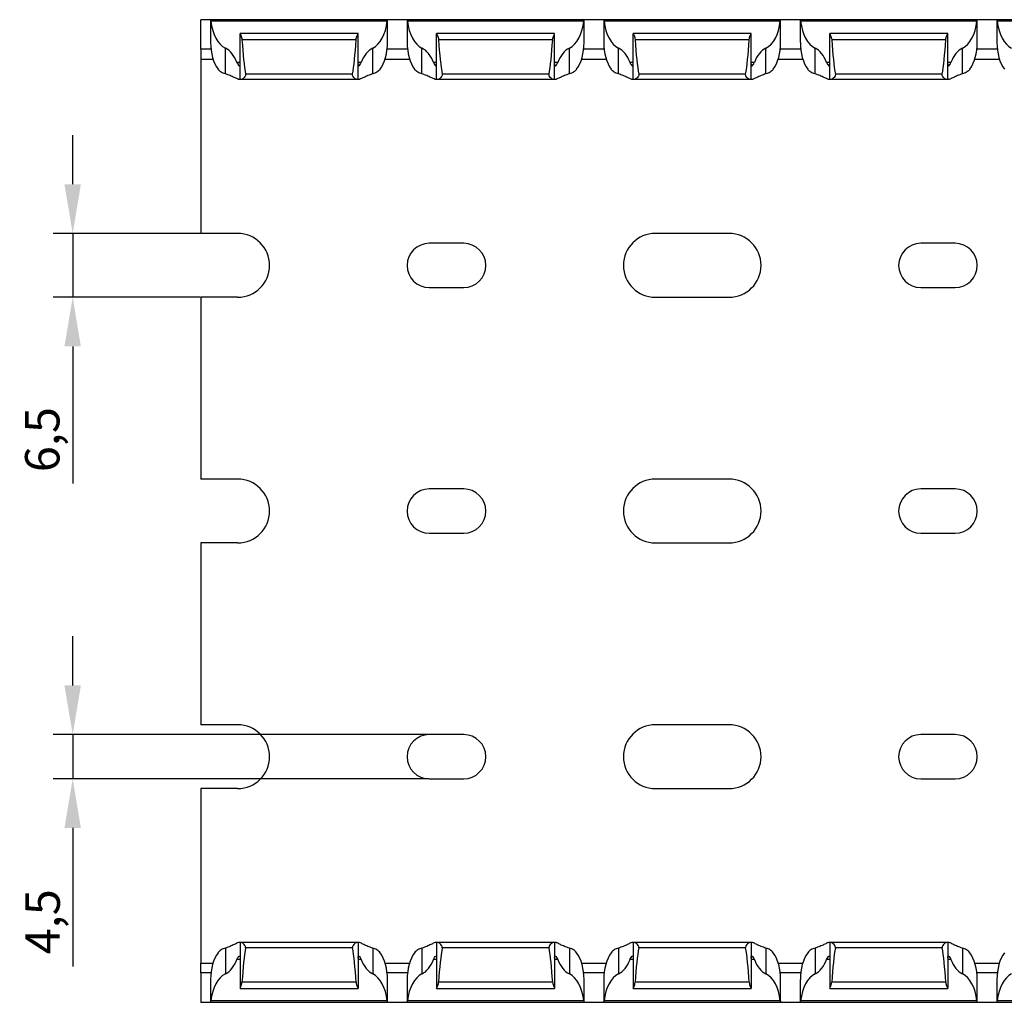
# Model space of a CAD drawing. Units: millimetres. Extents: x 68 to 705, y 70 to 341.
# Drawn here: x 187 to 287, y 70 to 170 of the extents above; entities that cross this region are included whole.
import ezdxf

# ---------------------------------------------------------------- set-up
doc = ezdxf.new("R2010")
doc.units = ezdxf.units.MM
doc.header["$PDSIZE"] = -1
doc.layers.add('Размеры', color=8, linetype='Continuous')
doc.styles.add('SLDTEXTSTYLE0', font='verdana.ttf')
doc.dimstyles.new('SLDDIMSTYLE1', dxfattribs={"dimtxt": 3.5, "dimasz": 5, "dimexe": 2, "dimexo": 0.0625, "dimgap": 0.875, "dimtad": 1, "dimdec": 1, "dimrnd": 1e-09, "dimzin": 9, "dimtxsty": 'SLDTEXTSTYLE0', "dimcen": 0.09, "dimadec": 1, "dimazin": 3, "dimtfac": 1, "dimtdec": 1, "dimtmove": 0, "dimatfit": 0, "dimfxl": 1, "dimfrac": 2, "dimtolj": 1, "dimtzin": 12, "dimarcsym": 0})

# ---------------------------------------------------------------- blocks, each defined once
blk = doc.blocks.new('*D15')
at = {"layer": 'Defpoints', "color": 0, "transparency": 16777216}
for p in [(205.34, 148.45), (192.31, 141.95), (205.34, 141.95)]:
    blk.add_point(p, dxfattribs=at)
at = {"layer": 'Размеры', "color": 0, "lineweight": -2, "transparency": 16777216}
for p, q in [((192.31, 153.45), (192.31, 158.45)), ((205.27, 148.45), (190.31, 148.45)), ((192.31, 148.45), (192.31, 141.95)), ((205.27, 141.95), (190.31, 141.95)), ((192.31, 136.95), (192.31, 122.99))]:
    blk.add_line(p, q, dxfattribs=at)
at = {"layer": 'Размеры', "color": 0, "transparency": 16777216}
for points in [[(191.47, 153.45), (193.14, 153.45), (192.31, 148.45)], [(191.47, 136.95), (193.14, 136.95), (192.31, 141.95)]]:
    blk.add_solid(points, dxfattribs=at)
at = {"layer": 'Размеры', "color": 0, "transparency": 16777216, "insert": (189.21, 127.47), "char_height": 3.5, "attachment_point": 5, "rotation": 90, "style": 'SLDTEXTSTYLE0'}
blk.add_mtext('\\A1;6,5', dxfattribs=at)
blk = doc.blocks.new('*D16')
at = {"layer": 'Defpoints', "color": 0, "transparency": 16777216}
for p in [(228.59, 97.45), (192.31, 92.95), (228.59, 92.95)]:
    blk.add_point(p, dxfattribs=at)
at = {"layer": 'Размеры', "color": 0, "lineweight": -2, "transparency": 16777216}
for p, q in [((192.31, 102.45), (192.31, 107.45)), ((228.52, 97.45), (190.31, 97.45)), ((192.31, 97.45), (192.31, 92.95)), ((228.52, 92.95), (190.31, 92.95)), ((192.31, 87.95), (192.31, 73.85))]:
    blk.add_line(p, q, dxfattribs=at)
at = {"layer": 'Размеры', "color": 0, "transparency": 16777216}
for points in [[(191.47, 102.45), (193.14, 102.45), (192.31, 97.45)], [(191.47, 87.95), (193.14, 87.95), (192.31, 92.95)]]:
    blk.add_solid(points, dxfattribs=at)
at = {"layer": 'Размеры', "color": 0, "transparency": 16777216, "insert": (189.25, 78.4), "char_height": 3.5, "attachment_point": 5, "rotation": 90, "style": 'SLDTEXTSTYLE0'}
blk.add_mtext('\\A1;4,5', dxfattribs=at)

msp = doc.modelspace()

# ---------------------------------------------------------------- linework, layer by layer
at = {"color": 7, "linetype": 'Continuous', "lineweight": 30}
for p, q in [((205.34, 167.2), (205.34, 170.2)), ((206.34, 170.2), (205.34, 170.2)), ((206.34, 170.2), (206.34, 167.87)), ((206.34, 170.2), (206.34, 170.2)), ((224.33, 170.2), (206.34, 170.2)), ((224.31, 170.05), (206.37, 170.05)), ((224.34, 170.2), (224.33, 170.2)), ((224.34, 167.87), (224.34, 170.2)), ((226.34, 170.2), (224.34, 170.2)), ((226.34, 170.2), (226.34, 167.87)), ((226.34, 170.2), (226.34, 170.2)), ((244.33, 170.2), (226.34, 170.2)), ((244.31, 170.05), (226.37, 170.05)), ((244.34, 170.2), (244.33, 170.2)), ((244.34, 167.87), (244.34, 170.2)), ((246.34, 170.2), (244.34, 170.2)), ((246.34, 170.2), (246.34, 167.87)), ((246.34, 170.2), (246.34, 170.2)), ((264.33, 170.2), (246.34, 170.2)), ((264.31, 170.05), (246.37, 170.05)), ((264.34, 170.2), (264.33, 170.2)), ((264.34, 167.87), (264.34, 170.2)), ((266.34, 170.2), (264.34, 170.2)), ((266.34, 170.2), (266.34, 167.87)), ((266.34, 170.2), (266.34, 170.2)), ((284.33, 170.2), (266.34, 170.2)), ((284.31, 170.05), (266.37, 170.05)), ((284.34, 170.2), (284.33, 170.2)), ((284.34, 167.87), (284.34, 170.2)), ((286.34, 170.2), (284.34, 170.2)), ((286.34, 170.2), (286.34, 167.87)), ((286.34, 170.2), (286.34, 170.2)), ((304.33, 170.2), (286.34, 170.2)), ((304.31, 170.05), (286.37, 170.05)), ((221.34, 168.8), (209.34, 168.8)), ((209.34, 164.1), (209.34, 168.8)), ((209.34, 168.8), (209.34, 168.8)), ((221.34, 164.1), (221.34, 168.8)), ((221.34, 168.8), (221.34, 168.8)), ((241.34, 168.8), (229.34, 168.8)), ((229.34, 164.1), (229.34, 168.8)), ((229.34, 168.8), (229.34, 168.8)), ((241.34, 164.1), (241.34, 168.8)), ((241.34, 168.8), (241.34, 168.8)), ((261.34, 168.8), (249.34, 168.8)), ((249.34, 164.1), (249.34, 168.8)), ((249.34, 168.8), (249.34, 168.8)), ((261.34, 164.1), (261.34, 168.8)), ((261.34, 168.8), (261.34, 168.8)), ((281.34, 168.8), (269.34, 168.8)), ((269.34, 164.1), (269.34, 168.8)), ((269.34, 168.8), (269.34, 168.8)), ((281.34, 164.1), (281.34, 168.8)), ((281.34, 168.8), (281.34, 168.8)), ((207.84, 164.68), (207.84, 167.31)), ((221.14, 168.16), (209.53, 168.16)), ((222.84, 164.68), (222.84, 167.31)), ((227.84, 164.68), (227.84, 167.31)), ((241.14, 168.16), (229.53, 168.16)), ((242.84, 164.68), (242.84, 167.31)), ((247.84, 164.68), (247.84, 167.31)), ((261.14, 168.16), (249.53, 168.16)), ((262.84, 164.68), (262.84, 167.31)), ((267.84, 164.68), (267.84, 167.31)), ((281.14, 168.16), (269.53, 168.16)), ((282.84, 164.68), (282.84, 167.31)), ((205.34, 167.2), (205.34, 166.2)), ((205.34, 166.2), (206.58, 166.2)), ((205.34, 166.2), (205.34, 148.45)), ((224.09, 166.2), (226.58, 166.2)), ((244.09, 166.2), (246.58, 166.2)), ((264.09, 166.2), (266.58, 166.2)), ((284.09, 166.2), (286.58, 166.2)), ((220.77, 164.65), (209.9, 164.65)), ((240.77, 164.65), (229.9, 164.65)), ((260.77, 164.65), (249.9, 164.65)), ((280.77, 164.65), (269.9, 164.65)), ((209.34, 164.1), (209.28, 164.1)), ((209.42, 164.1), (209.34, 164.1)), ((221.25, 164.1), (209.42, 164.1)), ((221.34, 164.1), (221.25, 164.1)), ((221.4, 164.1), (221.34, 164.1)), ((229.34, 164.1), (229.28, 164.1)), ((229.42, 164.1), (229.34, 164.1)), ((241.25, 164.1), (229.42, 164.1)), ((241.34, 164.1), (241.25, 164.1)), ((241.4, 164.1), (241.34, 164.1)), ((249.34, 164.1), (249.28, 164.1)), ((249.42, 164.1), (249.34, 164.1)), ((261.25, 164.1), (249.42, 164.1)), ((261.34, 164.1), (261.25, 164.1)), ((261.4, 164.1), (261.34, 164.1)), ((269.34, 164.1), (269.28, 164.1)), ((269.42, 164.1), (269.34, 164.1)), ((281.25, 164.1), (269.42, 164.1)), ((281.34, 164.1), (281.25, 164.1)), ((281.4, 164.1), (281.34, 164.1)), ((209.09, 148.45), (205.34, 148.45)), ((259.09, 148.45), (251.59, 148.45)), ((232.09, 147.45), (228.59, 147.45)), ((282.09, 147.45), (278.59, 147.45)), ((228.59, 142.95), (232.09, 142.95)), ((278.59, 142.95), (282.09, 142.95)), ((205.34, 141.95), (205.34, 123.45)), ((209.09, 141.95), (205.34, 141.95)), ((251.59, 141.95), (259.09, 141.95)), ((209.09, 123.45), (205.34, 123.45)), ((259.09, 123.45), (251.59, 123.45)), ((232.09, 122.45), (228.59, 122.45)), ((282.09, 122.45), (278.59, 122.45)), ((228.59, 117.95), (232.09, 117.95)), ((278.59, 117.95), (282.09, 117.95)), ((205.34, 116.95), (205.34, 98.45)), ((209.09, 116.95), (205.34, 116.95)), ((251.59, 116.95), (259.09, 116.95)), ((209.09, 98.45), (205.34, 98.45)), ((259.09, 98.45), (251.59, 98.45)), ((232.09, 97.45), (228.59, 97.45)), ((282.09, 97.45), (278.59, 97.45)), ((228.59, 92.95), (232.09, 92.95)), ((278.59, 92.95), (282.09, 92.95)), ((209.09, 91.95), (205.34, 91.95)), ((205.34, 91.95), (205.34, 74.2)), ((251.59, 91.95), (259.09, 91.95)), ((209.34, 76.3), (209.28, 76.3)), ((209.34, 76.3), (209.34, 71.61)), ((209.42, 76.3), (209.34, 76.3)), ((221.25, 76.3), (209.42, 76.3)), ((221.34, 76.3), (221.25, 76.3)), ((221.34, 76.3), (221.34, 71.61)), ((221.4, 76.3), (221.34, 76.3)), ((229.34, 76.3), (229.28, 76.3)), ((229.34, 76.3), (229.34, 71.61)), ((229.42, 76.3), (229.34, 76.3)), ((241.25, 76.3), (229.42, 76.3)), ((241.34, 76.3), (241.25, 76.3)), ((241.34, 76.3), (241.34, 71.61)), ((241.4, 76.3), (241.34, 76.3)), ((249.34, 76.3), (249.28, 76.3)), ((249.34, 76.3), (249.34, 71.61)), ((249.42, 76.3), (249.34, 76.3)), ((261.25, 76.3), (249.42, 76.3)), ((261.34, 76.3), (261.25, 76.3)), ((261.34, 76.3), (261.34, 71.61)), ((261.4, 76.3), (261.34, 76.3)), ((269.34, 76.3), (269.28, 76.3)), ((269.34, 76.3), (269.34, 71.61)), ((269.42, 76.3), (269.34, 76.3)), ((281.25, 76.3), (269.42, 76.3)), ((281.34, 76.3), (281.25, 76.3)), ((281.34, 76.3), (281.34, 71.61)), ((281.4, 76.3), (281.34, 76.3)), ((207.84, 75.72), (207.84, 73.09)), ((220.77, 75.76), (209.9, 75.76)), ((222.84, 75.72), (222.84, 73.09)), ((227.84, 75.72), (227.84, 73.09)), ((240.77, 75.76), (229.9, 75.76)), ((242.84, 75.72), (242.84, 73.09)), ((247.84, 75.72), (247.84, 73.09)), ((260.77, 75.76), (249.9, 75.76)), ((262.84, 75.72), (262.84, 73.09)), ((267.84, 75.72), (267.84, 73.09)), ((280.77, 75.76), (269.9, 75.76)), ((282.84, 75.72), (282.84, 73.09)), ((205.34, 74.2), (206.58, 74.2)), ((205.34, 73.2), (205.34, 74.2)), ((224.09, 74.2), (226.58, 74.2)), ((244.09, 74.2), (246.58, 74.2)), ((264.09, 74.2), (266.58, 74.2)), ((284.09, 74.2), (286.58, 74.2)), ((205.34, 73.2), (205.34, 70.2)), ((206.34, 72.54), (206.34, 70.2)), ((221.14, 72.24), (209.53, 72.24)), ((224.34, 70.2), (224.34, 72.54)), ((226.34, 72.54), (226.34, 70.2)), ((241.14, 72.24), (229.53, 72.24)), ((244.34, 70.2), (244.34, 72.54)), ((246.34, 72.54), (246.34, 70.2)), ((261.14, 72.24), (249.53, 72.24)), ((264.34, 70.2), (264.34, 72.54)), ((266.34, 72.54), (266.34, 70.2)), ((281.14, 72.24), (269.53, 72.24)), ((284.34, 70.2), (284.34, 72.54)), ((286.34, 72.54), (286.34, 70.2)), ((209.34, 71.6), (209.34, 71.61)), ((209.34, 71.6), (221.34, 71.6)), ((221.34, 71.61), (221.34, 71.6)), ((229.34, 71.6), (229.34, 71.61)), ((229.34, 71.6), (241.34, 71.6)), ((241.34, 71.61), (241.34, 71.6)), ((249.34, 71.6), (249.34, 71.61)), ((249.34, 71.6), (261.34, 71.6)), ((261.34, 71.61), (261.34, 71.6)), ((269.34, 71.6), (269.34, 71.61)), ((269.34, 71.6), (281.34, 71.6)), ((281.34, 71.61), (281.34, 71.6)), ((206.34, 70.2), (205.34, 70.2)), ((206.34, 70.2), (206.34, 70.2)), ((224.33, 70.2), (206.34, 70.2)), ((224.31, 70.35), (206.37, 70.35)), ((224.34, 70.2), (224.33, 70.2)), ((226.34, 70.2), (224.34, 70.2)), ((226.34, 70.2), (226.34, 70.2)), ((244.33, 70.2), (226.34, 70.2)), ((244.31, 70.35), (226.37, 70.35)), ((244.34, 70.2), (244.33, 70.2)), ((246.34, 70.2), (244.34, 70.2)), ((246.34, 70.2), (246.34, 70.2)), ((264.33, 70.2), (246.34, 70.2)), ((264.31, 70.35), (246.37, 70.35)), ((264.34, 70.2), (264.33, 70.2)), ((266.34, 70.2), (264.34, 70.2)), ((266.34, 70.2), (266.34, 70.2)), ((284.33, 70.2), (266.34, 70.2)), ((284.31, 70.35), (266.37, 70.35)), ((284.34, 70.2), (284.33, 70.2)), ((286.34, 70.2), (284.34, 70.2)), ((286.34, 70.2), (286.34, 70.2)), ((304.33, 70.2), (286.34, 70.2)), ((304.31, 70.35), (286.37, 70.35))]:
    msp.add_line(p, q, dxfattribs=at)
at = {"color": 8, "linetype": 'Continuous', "lineweight": 30}
for p, q in [((206.37, 167.2), (205.34, 167.2)), ((226.37, 167.2), (224.3, 167.2)), ((246.37, 167.2), (244.3, 167.2)), ((266.37, 167.2), (264.3, 167.2)), ((286.37, 167.2), (284.3, 167.2)), ((209.34, 165.85), (209.01, 165.85)), ((221.66, 165.85), (221.34, 165.85)), ((229.34, 165.85), (229.01, 165.85)), ((241.66, 165.85), (241.34, 165.85)), ((249.34, 165.85), (249.01, 165.85)), ((261.66, 165.85), (261.34, 165.85)), ((269.34, 165.85), (269.01, 165.85)), ((281.66, 165.85), (281.34, 165.85)), ((209.34, 74.55), (209.01, 74.55)), ((221.66, 74.55), (221.34, 74.55)), ((229.34, 74.55), (229.01, 74.55)), ((241.66, 74.55), (241.34, 74.55)), ((249.34, 74.55), (249.01, 74.55)), ((261.66, 74.55), (261.34, 74.55)), ((269.34, 74.55), (269.01, 74.55)), ((281.66, 74.55), (281.34, 74.55)), ((206.37, 73.2), (205.34, 73.2)), ((226.37, 73.2), (224.3, 73.2)), ((246.37, 73.2), (244.3, 73.2)), ((266.37, 73.2), (264.3, 73.2)), ((286.37, 73.2), (284.3, 73.2))]:
    msp.add_line(p, q, dxfattribs=at)
at = {"color": 7, "linetype": 'Continuous', "lineweight": 30}
for centre, radius, start, end in [((209.09, 145.2), 3.25, 270, 90), ((251.59, 145.2), 3.25, 90, 270), ((259.09, 145.2), 3.25, 270, 90), ((228.59, 145.2), 2.25, 90, 270), ((232.09, 145.2), 2.25, 270, 90), ((278.59, 145.2), 2.25, 90, 270), ((282.09, 145.2), 2.25, 270, 90), ((209.09, 120.2), 3.25, 270, 90), ((251.59, 120.2), 3.25, 90, 270), ((259.09, 120.2), 3.25, 270, 90), ((228.59, 120.2), 2.25, 90, 270), ((232.09, 120.2), 2.25, 270, 90), ((278.59, 120.2), 2.25, 90, 270), ((282.09, 120.2), 2.25, 270, 90), ((209.09, 95.2), 3.25, 270, 90), ((251.59, 95.2), 3.25, 90, 270), ((259.09, 95.2), 3.25, 270, 90), ((228.59, 95.2), 2.25, 90, 270), ((232.09, 95.2), 2.25, 270, 90), ((278.59, 95.2), 2.25, 90, 270), ((282.09, 95.2), 2.25, 270, 90)]:
    msp.add_arc(centre, radius, start, end, dxfattribs=at)
for centre, major_axis, ratio, start_param, end_param in [((208.34, 170.67), (0, 3.46), 0.57735, 1.749216, 2.888912), ((222.34, 170.67), (0, 3.46), 0.57735, 3.394273, 4.53397), ((228.34, 170.67), (0, 3.46), 0.57735, 1.749216, 2.888912), ((242.34, 170.67), (0, 3.46), 0.57735, 3.394273, 4.53397), ((248.34, 170.67), (0, 3.46), 0.57735, 1.749216, 2.888912), ((262.34, 170.67), (0, 3.46), 0.57735, 3.394273, 4.53397), ((268.34, 170.67), (0, 3.46), 0.57735, 1.749216, 2.888912), ((282.34, 170.67), (0, 3.46), 0.57735, 3.394273, 4.53397), ((288.34, 170.67), (0, 3.46), 0.57735, 1.749216, 2.888912), ((208.34, 167.87), (0, 3.46), 0.57735, 1.570796, 2.471384), ((207.34, 163.96), (0, 3.46), 0.57735, 5.290666, 6.030505), ((210.34, 174.93), (0, 11.43), 0.087489, 2.204663, 2.690566), ((220.34, 174.93), (0, 11.43), 0.087489, 3.592619, 4.078522), ((223.34, 163.96), (0, 3.46), 0.57735, 0.25268, 0.992519), ((222.34, 167.87), (0, 3.46), 0.57735, 3.811802, 4.712389), ((228.34, 167.87), (0, 3.46), 0.57735, 1.570796, 2.471384), ((227.34, 163.96), (0, 3.46), 0.57735, 5.290666, 6.030505), ((230.34, 174.93), (0, 11.43), 0.087489, 2.204663, 2.690566), ((240.34, 174.93), (0, 11.43), 0.087489, 3.592619, 4.078522), ((243.34, 163.96), (0, 3.46), 0.57735, 0.25268, 0.992519), ((242.34, 167.87), (0, 3.46), 0.57735, 3.811802, 4.712389), ((248.34, 167.87), (0, 3.46), 0.57735, 1.570796, 2.471384), ((247.34, 163.96), (0, 3.46), 0.57735, 5.290666, 6.030505), ((250.34, 174.93), (0, 11.43), 0.087489, 2.204663, 2.690566), ((260.34, 174.93), (0, 11.43), 0.087489, 3.592619, 4.078522), ((263.34, 163.96), (0, 3.46), 0.57735, 0.25268, 0.992519), ((262.34, 167.87), (0, 3.46), 0.57735, 3.811802, 4.712389), ((268.34, 167.87), (0, 3.46), 0.57735, 1.570796, 2.471384), ((267.34, 163.96), (0, 3.46), 0.57735, 5.290666, 6.030505), ((270.34, 174.93), (0, 11.43), 0.087489, 2.204663, 2.690566), ((280.34, 174.93), (0, 11.43), 0.087489, 3.592619, 4.078522), ((283.34, 163.96), (0, 3.46), 0.57735, 0.25268, 0.992519), ((282.34, 167.87), (0, 3.46), 0.57735, 3.811802, 4.712389), ((288.34, 167.87), (0, 3.46), 0.57735, 1.570796, 2.471384), ((208.34, 72.54), (0, 3.46), 0.57735, 0.670209, 1.570796), ((210.34, 65.47), (0, 11.43), 0.087489, 0.451027, 0.93693), ((220.34, 65.47), (0, 11.43), 0.087489, 5.346256, 5.832158), ((222.34, 72.54), (0, 3.46), 0.57735, 4.712389, 5.612976), ((228.34, 72.54), (0, 3.46), 0.57735, 0.670209, 1.570796), ((230.34, 65.47), (0, 11.43), 0.087489, 0.451027, 0.93693), ((240.34, 65.47), (0, 11.43), 0.087489, 5.346256, 5.832158), ((242.34, 72.54), (0, 3.46), 0.57735, 4.712389, 5.612976), ((248.34, 72.54), (0, 3.46), 0.57735, 0.670209, 1.570796), ((250.34, 65.47), (0, 11.43), 0.087489, 0.451027, 0.93693), ((260.34, 65.47), (0, 11.43), 0.087489, 5.346256, 5.832158), ((262.34, 72.54), (0, 3.46), 0.57735, 4.712389, 5.612976), ((268.34, 72.54), (0, 3.46), 0.57735, 0.670209, 1.570796), ((270.34, 65.47), (0, 11.43), 0.087489, 0.451027, 0.93693), ((280.34, 65.47), (0, 11.43), 0.087489, 5.346256, 5.832158), ((282.34, 72.54), (0, 3.46), 0.57735, 4.712389, 5.612976), ((288.34, 72.54), (0, 3.46), 0.57735, 0.670209, 1.570796), ((207.34, 76.45), (0, 3.46), 0.57735, 3.394273, 4.134112), ((223.34, 76.45), (0, 3.46), 0.57735, 2.149073, 2.888912), ((227.34, 76.45), (0, 3.46), 0.57735, 3.394273, 4.134112), ((243.34, 76.45), (0, 3.46), 0.57735, 2.149073, 2.888912), ((247.34, 76.45), (0, 3.46), 0.57735, 3.394273, 4.134112), ((263.34, 76.45), (0, 3.46), 0.57735, 2.149073, 2.888912), ((267.34, 76.45), (0, 3.46), 0.57735, 3.394273, 4.134112), ((283.34, 76.45), (0, 3.46), 0.57735, 2.149073, 2.888912), ((208.34, 69.74), (0, 3.46), 0.57735, 0.25268, 1.392377), ((222.34, 69.74), (0, 3.46), 0.57735, 4.890808, 6.030505), ((228.34, 69.74), (0, 3.46), 0.57735, 0.25268, 1.392377), ((242.34, 69.74), (0, 3.46), 0.57735, 4.890808, 6.030505), ((248.34, 69.74), (0, 3.46), 0.57735, 0.25268, 1.392377), ((262.34, 69.74), (0, 3.46), 0.57735, 4.890808, 6.030505), ((268.34, 69.74), (0, 3.46), 0.57735, 0.25268, 1.392377), ((282.34, 69.74), (0, 3.46), 0.57735, 4.890808, 6.030505), ((288.34, 69.74), (0, 3.46), 0.57735, 0.25268, 1.392377)]:
    msp.add_ellipse(centre, major_axis=major_axis, ratio=ratio, start_param=start_param, end_param=end_param, dxfattribs=at)
for points in [[(206.34, 170.2), (206.34, 170.2), (206.36, 170.15), (206.37, 170.05)], [(224.31, 170.05), (224.31, 170.15), (224.33, 170.2), (224.33, 170.2)], [(226.34, 170.2), (226.34, 170.2), (226.36, 170.15), (226.37, 170.05)], [(206.34, 70.2), (206.34, 70.2), (206.36, 70.26), (206.37, 70.35)], [(224.31, 70.35), (224.31, 70.26), (224.33, 70.2), (224.33, 70.2)], [(226.34, 70.2), (226.34, 70.2), (226.36, 70.26), (226.37, 70.35)]]:
    msp.add_open_spline(points, degree=3, dxfattribs=at)
for points, knots in [([(244.31, 170.05), (244.31, 170.1), (244.32, 170.14), (244.33, 170.19), (244.33, 170.2), (244.33, 170.2)], [0, 0, 0, 0, 0.5, 0.5, 1, 1, 1, 1]), ([(246.34, 170.2), (246.34, 170.2), (246.35, 170.19), (246.36, 170.14), (246.36, 170.1), (246.37, 170.05)], [0, 0, 0, 0, 0.5, 0.5, 1, 1, 1, 1]), ([(264.31, 170.05), (264.31, 170.1), (264.32, 170.14), (264.33, 170.19), (264.33, 170.2), (264.33, 170.2)], [0, 0, 0, 0, 0.5, 0.5, 1, 1, 1, 1]), ([(266.34, 170.2), (266.34, 170.2), (266.35, 170.19), (266.36, 170.14), (266.36, 170.1), (266.37, 170.05)], [0, 0, 0, 0, 0.5, 0.5, 1, 1, 1, 1]), ([(284.31, 170.05), (284.31, 170.1), (284.32, 170.14), (284.33, 170.19), (284.33, 170.2), (284.33, 170.2)], [0, 0, 0, 0, 0.5, 0.5, 1, 1, 1, 1]), ([(286.34, 170.2), (286.34, 170.2), (286.35, 170.19), (286.36, 170.14), (286.36, 170.1), (286.37, 170.05)], [0, 0, 0, 0, 0.5, 0.5, 1, 1, 1, 1]), ([(209.34, 168.8), (209.34, 168.77), (209.38, 168.69), (209.47, 168.47), (209.52, 168.33), (209.53, 168.16)], [0, 0, 0, 0, 0.5, 0.5, 1, 1, 1, 1]), ([(221.14, 168.16), (221.15, 168.32), (221.2, 168.47), (221.27, 168.64), (221.3, 168.68), (221.33, 168.76), (221.34, 168.78), (221.34, 168.8)], [0, 0, 0, 0, 0.5, 0.5, 0.75, 0.75, 1, 1, 1, 1]), ([(229.34, 168.8), (229.34, 168.77), (229.38, 168.69), (229.47, 168.47), (229.52, 168.32), (229.53, 168.16)], [0, 0, 0, 0, 0.5, 0.5, 1, 1, 1, 1]), ([(241.14, 168.16), (241.15, 168.32), (241.2, 168.47), (241.27, 168.64), (241.3, 168.69), (241.33, 168.76), (241.34, 168.78), (241.34, 168.8)], [0, 0, 0, 0, 0.5, 0.5, 0.75, 0.75, 1, 1, 1, 1]), ([(249.34, 168.8), (249.34, 168.78), (249.35, 168.76), (249.38, 168.68), (249.4, 168.64), (249.47, 168.47), (249.52, 168.32), (249.53, 168.16)], [0, 0, 0, 0, 0.25, 0.25, 0.5, 0.5, 1, 1, 1, 1]), ([(261.14, 168.16), (261.15, 168.32), (261.2, 168.47), (261.27, 168.64), (261.3, 168.69), (261.33, 168.76), (261.34, 168.78), (261.34, 168.8)], [0, 0, 0, 0, 0.5, 0.5, 0.75, 0.75, 1, 1, 1, 1]), ([(269.34, 168.8), (269.34, 168.78), (269.35, 168.76), (269.38, 168.68), (269.4, 168.64), (269.47, 168.47), (269.52, 168.32), (269.53, 168.16)], [0, 0, 0, 0, 0.25, 0.25, 0.5, 0.5, 1, 1, 1, 1]), ([(281.14, 168.16), (281.15, 168.32), (281.2, 168.47), (281.27, 168.64), (281.3, 168.69), (281.33, 168.76), (281.34, 168.78), (281.34, 168.8)], [0, 0, 0, 0, 0.5, 0.5, 0.75, 0.75, 1, 1, 1, 1]), ([(209.01, 165.85), (209.05, 165.76), (209.09, 165.69), (209.17, 165.57), (209.21, 165.53), (209.28, 165.5), (209.3, 165.5), (209.33, 165.57), (209.34, 165.62), (209.34, 165.7)], [0, 0, 0, 0, 0.25, 0.25, 0.5, 0.5, 0.75, 0.75, 1, 1, 1, 1]), ([(221.34, 165.7), (221.34, 165.62), (221.34, 165.57), (221.37, 165.5), (221.4, 165.5), (221.46, 165.53), (221.5, 165.57), (221.59, 165.69), (221.63, 165.76), (221.66, 165.85)], [0, 0, 0, 0, 0.25, 0.25, 0.5, 0.5, 0.75, 0.75, 1, 1, 1, 1]), ([(229.01, 165.85), (229.05, 165.76), (229.09, 165.69), (229.17, 165.57), (229.21, 165.53), (229.28, 165.5), (229.3, 165.5), (229.33, 165.57), (229.34, 165.62), (229.34, 165.7)], [0, 0, 0, 0, 0.25, 0.25, 0.5, 0.5, 0.75, 0.75, 1, 1, 1, 1]), ([(241.34, 165.7), (241.34, 165.62), (241.34, 165.57), (241.37, 165.5), (241.4, 165.5), (241.5, 165.55), (241.59, 165.67), (241.66, 165.85)], [0, 0, 0, 0, 0.25, 0.25, 0.5, 0.5, 1, 1, 1, 1]), ([(249.01, 165.85), (249.08, 165.67), (249.18, 165.55), (249.28, 165.5), (249.3, 165.5), (249.33, 165.57), (249.34, 165.62), (249.34, 165.7)], [0, 0, 0, 0, 0.5, 0.5, 0.75, 0.75, 1, 1, 1, 1]), ([(261.34, 165.7), (261.34, 165.62), (261.34, 165.57), (261.37, 165.5), (261.4, 165.5), (261.5, 165.55), (261.59, 165.67), (261.66, 165.85)], [0, 0, 0, 0, 0.25, 0.25, 0.5, 0.5, 1, 1, 1, 1]), ([(269.01, 165.85), (269.08, 165.67), (269.18, 165.55), (269.28, 165.5), (269.3, 165.5), (269.33, 165.57), (269.34, 165.62), (269.34, 165.7)], [0, 0, 0, 0, 0.5, 0.5, 0.75, 0.75, 1, 1, 1, 1]), ([(281.34, 165.7), (281.34, 165.62), (281.34, 165.57), (281.37, 165.5), (281.4, 165.5), (281.5, 165.55), (281.59, 165.67), (281.66, 165.85)], [0, 0, 0, 0, 0.25, 0.25, 0.5, 0.5, 1, 1, 1, 1]), ([(207.84, 164.68), (207.68, 164.72), (207.54, 164.78), (207.29, 164.94), (207.18, 165.03), (207.09, 165.15)], [0, 0, 0, 0, 0.5, 0.5, 1, 1, 1, 1]), ([(209.28, 164.1), (209.23, 164.1), (209.16, 164.13), (208.98, 164.21), (208.87, 164.26), (208.62, 164.38), (208.48, 164.45), (208.18, 164.58), (208.01, 164.64), (207.84, 164.68)], [0, 0, 0, 0, 0.25, 0.25, 0.5, 0.5, 0.75, 0.75, 1, 1, 1, 1]), ([(209.9, 164.65), (209.91, 164.61), (209.91, 164.56), (209.88, 164.49), (209.86, 164.45), (209.8, 164.36), (209.74, 164.3), (209.64, 164.21), (209.59, 164.18), (209.5, 164.12), (209.45, 164.1), (209.42, 164.1)], [0, 0, 0, 0, 0.125, 0.125, 0.25, 0.25, 0.5, 0.5, 0.75, 0.75, 1, 1, 1, 1]), ([(221.25, 164.1), (221.22, 164.1), (221.18, 164.12), (221.09, 164.18), (221.03, 164.21), (220.93, 164.3), (220.88, 164.36), (220.81, 164.45), (220.79, 164.49), (220.77, 164.56), (220.77, 164.61), (220.77, 164.65)], [0, 0, 0, 0, 0.25, 0.25, 0.5, 0.5, 0.75, 0.75, 0.875, 0.875, 1, 1, 1, 1]), ([(222.84, 164.68), (222.66, 164.64), (222.5, 164.58), (222.2, 164.45), (222.05, 164.38), (221.81, 164.26), (221.7, 164.21), (221.51, 164.13), (221.44, 164.1), (221.4, 164.1)], [0, 0, 0, 0, 0.25, 0.25, 0.5, 0.5, 0.75, 0.75, 1, 1, 1, 1]), ([(223.58, 165.15), (223.49, 165.03), (223.39, 164.94), (223.13, 164.78), (222.99, 164.72), (222.84, 164.68)], [0, 0, 0, 0, 0.5, 0.5, 1, 1, 1, 1]), ([(227.84, 164.68), (227.68, 164.72), (227.54, 164.78), (227.29, 164.94), (227.18, 165.03), (227.09, 165.15)], [0, 0, 0, 0, 0.5, 0.5, 1, 1, 1, 1]), ([(229.28, 164.1), (229.23, 164.1), (229.16, 164.13), (228.98, 164.21), (228.87, 164.26), (228.62, 164.38), (228.48, 164.45), (228.18, 164.58), (228.01, 164.64), (227.84, 164.68)], [0, 0, 0, 0, 0.25, 0.25, 0.5, 0.5, 0.75, 0.75, 1, 1, 1, 1]), ([(229.9, 164.65), (229.91, 164.61), (229.91, 164.56), (229.88, 164.49), (229.86, 164.45), (229.8, 164.36), (229.74, 164.3), (229.64, 164.21), (229.59, 164.18), (229.5, 164.12), (229.45, 164.1), (229.42, 164.1)], [0, 0, 0, 0, 0.125, 0.125, 0.25, 0.25, 0.5, 0.5, 0.75, 0.75, 1, 1, 1, 1]), ([(241.25, 164.1), (241.22, 164.1), (241.18, 164.12), (241.09, 164.18), (241.03, 164.21), (240.93, 164.3), (240.88, 164.36), (240.81, 164.45), (240.79, 164.49), (240.77, 164.57), (240.77, 164.61), (240.77, 164.65)], [0, 0, 0, 0, 0.25, 0.25, 0.5, 0.5, 0.75, 0.75, 0.875, 0.875, 1, 1, 1, 1]), ([(242.84, 164.68), (242.66, 164.64), (242.5, 164.58), (242.19, 164.45), (242.05, 164.38), (241.81, 164.26), (241.7, 164.21), (241.56, 164.15), (241.52, 164.13), (241.45, 164.11), (241.42, 164.1), (241.4, 164.1)], [0, 0, 0, 0, 0.25, 0.25, 0.5, 0.5, 0.75, 0.75, 0.875, 0.875, 1, 1, 1, 1]), ([(243.58, 165.15), (243.49, 165.04), (243.39, 164.94), (243.13, 164.78), (242.99, 164.72), (242.84, 164.68)], [0, 0, 0, 0, 0.5, 0.5, 1, 1, 1, 1]), ([(247.84, 164.68), (247.69, 164.72), (247.54, 164.78), (247.29, 164.93), (247.18, 165.04), (247.09, 165.15)], [0, 0, 0, 0, 0.5, 0.5, 1, 1, 1, 1]), ([(249.28, 164.1), (249.25, 164.1), (249.23, 164.11), (249.16, 164.13), (249.12, 164.15), (248.98, 164.21), (248.87, 164.26), (248.62, 164.38), (248.48, 164.45), (248.18, 164.58), (248.01, 164.64), (247.84, 164.68)], [0, 0, 0, 0, 0.125, 0.125, 0.25, 0.25, 0.5, 0.5, 0.75, 0.75, 1, 1, 1, 1]), ([(249.9, 164.65), (249.91, 164.61), (249.91, 164.57), (249.88, 164.49), (249.86, 164.45), (249.8, 164.36), (249.74, 164.3), (249.64, 164.21), (249.59, 164.18), (249.5, 164.12), (249.45, 164.1), (249.42, 164.1)], [0, 0, 0, 0, 0.125, 0.125, 0.25, 0.25, 0.5, 0.5, 0.75, 0.75, 1, 1, 1, 1]), ([(261.25, 164.1), (261.22, 164.1), (261.18, 164.12), (261.09, 164.18), (261.03, 164.21), (260.93, 164.3), (260.88, 164.36), (260.81, 164.45), (260.79, 164.49), (260.77, 164.57), (260.77, 164.61), (260.77, 164.65)], [0, 0, 0, 0, 0.25, 0.25, 0.5, 0.5, 0.75, 0.75, 0.875, 0.875, 1, 1, 1, 1]), ([(262.84, 164.68), (262.66, 164.64), (262.5, 164.58), (262.19, 164.45), (262.05, 164.38), (261.81, 164.26), (261.7, 164.21), (261.56, 164.15), (261.52, 164.13), (261.45, 164.11), (261.42, 164.1), (261.4, 164.1)], [0, 0, 0, 0, 0.25, 0.25, 0.5, 0.5, 0.75, 0.75, 0.875, 0.875, 1, 1, 1, 1]), ([(263.58, 165.15), (263.49, 165.04), (263.39, 164.94), (263.13, 164.78), (262.99, 164.72), (262.84, 164.68)], [0, 0, 0, 0, 0.5, 0.5, 1, 1, 1, 1]), ([(267.84, 164.68), (267.69, 164.72), (267.54, 164.78), (267.29, 164.93), (267.18, 165.04), (267.09, 165.15)], [0, 0, 0, 0, 0.5, 0.5, 1, 1, 1, 1]), ([(269.28, 164.1), (269.25, 164.1), (269.23, 164.11), (269.16, 164.13), (269.12, 164.15), (268.98, 164.21), (268.87, 164.26), (268.62, 164.38), (268.48, 164.45), (268.18, 164.58), (268.01, 164.64), (267.84, 164.68)], [0, 0, 0, 0, 0.125, 0.125, 0.25, 0.25, 0.5, 0.5, 0.75, 0.75, 1, 1, 1, 1]), ([(269.9, 164.65), (269.91, 164.61), (269.91, 164.57), (269.88, 164.49), (269.86, 164.45), (269.8, 164.36), (269.74, 164.3), (269.64, 164.21), (269.59, 164.18), (269.5, 164.12), (269.45, 164.1), (269.42, 164.1)], [0, 0, 0, 0, 0.125, 0.125, 0.25, 0.25, 0.5, 0.5, 0.75, 0.75, 1, 1, 1, 1]), ([(281.25, 164.1), (281.22, 164.1), (281.18, 164.12), (281.09, 164.18), (281.03, 164.21), (280.93, 164.3), (280.88, 164.36), (280.81, 164.45), (280.79, 164.49), (280.77, 164.57), (280.77, 164.61), (280.77, 164.65)], [0, 0, 0, 0, 0.25, 0.25, 0.5, 0.5, 0.75, 0.75, 0.875, 0.875, 1, 1, 1, 1]), ([(282.84, 164.68), (282.66, 164.64), (282.5, 164.58), (282.19, 164.45), (282.05, 164.38), (281.81, 164.26), (281.7, 164.21), (281.56, 164.15), (281.52, 164.13), (281.45, 164.11), (281.42, 164.1), (281.4, 164.1)], [0, 0, 0, 0, 0.25, 0.25, 0.5, 0.5, 0.75, 0.75, 0.875, 0.875, 1, 1, 1, 1]), ([(283.58, 165.15), (283.49, 165.04), (283.39, 164.94), (283.13, 164.78), (282.99, 164.72), (282.84, 164.68)], [0, 0, 0, 0, 0.5, 0.5, 1, 1, 1, 1]), ([(209.28, 76.3), (209.23, 76.3), (209.16, 76.28), (208.98, 76.2), (208.87, 76.15), (208.62, 76.02), (208.48, 75.96), (208.18, 75.83), (208.01, 75.77), (207.84, 75.72)], [0, 0, 0, 0, 0.25, 0.25, 0.5, 0.5, 0.75, 0.75, 1, 1, 1, 1]), ([(209.9, 75.76), (209.91, 75.8), (209.91, 75.84), (209.88, 75.92), (209.86, 75.95), (209.8, 76.05), (209.74, 76.1), (209.64, 76.19), (209.59, 76.23), (209.5, 76.29), (209.45, 76.3), (209.42, 76.3)], [0, 0, 0, 0, 0.125, 0.125, 0.25, 0.25, 0.5, 0.5, 0.75, 0.75, 1, 1, 1, 1]), ([(221.25, 76.3), (221.22, 76.3), (221.18, 76.29), (221.09, 76.23), (221.03, 76.19), (220.93, 76.1), (220.88, 76.05), (220.81, 75.95), (220.79, 75.92), (220.77, 75.84), (220.77, 75.8), (220.77, 75.76)], [0, 0, 0, 0, 0.25, 0.25, 0.5, 0.5, 0.75, 0.75, 0.875, 0.875, 1, 1, 1, 1]), ([(222.84, 75.72), (222.66, 75.77), (222.5, 75.83), (222.2, 75.95), (222.05, 76.02), (221.81, 76.15), (221.7, 76.2), (221.51, 76.28), (221.44, 76.3), (221.4, 76.3)], [0, 0, 0, 0, 0.25, 0.25, 0.5, 0.5, 0.75, 0.75, 1, 1, 1, 1]), ([(229.28, 76.3), (229.23, 76.3), (229.16, 76.28), (228.98, 76.2), (228.87, 76.15), (228.62, 76.02), (228.48, 75.96), (228.18, 75.83), (228.01, 75.77), (227.84, 75.72)], [0, 0, 0, 0, 0.25, 0.25, 0.5, 0.5, 0.75, 0.75, 1, 1, 1, 1]), ([(229.9, 75.76), (229.91, 75.8), (229.91, 75.84), (229.88, 75.92), (229.86, 75.95), (229.8, 76.05), (229.74, 76.1), (229.64, 76.19), (229.59, 76.23), (229.5, 76.29), (229.45, 76.3), (229.42, 76.3)], [0, 0, 0, 0, 0.125, 0.125, 0.25, 0.25, 0.5, 0.5, 0.75, 0.75, 1, 1, 1, 1]), ([(241.25, 76.3), (241.22, 76.3), (241.18, 76.29), (241.09, 76.23), (241.03, 76.19), (240.93, 76.1), (240.88, 76.05), (240.81, 75.95), (240.79, 75.92), (240.77, 75.84), (240.77, 75.8), (240.77, 75.76)], [0, 0, 0, 0, 0.25, 0.25, 0.5, 0.5, 0.75, 0.75, 0.875, 0.875, 1, 1, 1, 1]), ([(242.84, 75.72), (242.66, 75.77), (242.5, 75.83), (242.19, 75.95), (242.05, 76.02), (241.81, 76.15), (241.7, 76.2), (241.56, 76.26), (241.52, 76.28), (241.45, 76.3), (241.42, 76.3), (241.4, 76.3)], [0, 0, 0, 0, 0.25, 0.25, 0.5, 0.5, 0.75, 0.75, 0.875, 0.875, 1, 1, 1, 1]), ([(249.28, 76.3), (249.25, 76.3), (249.23, 76.3), (249.16, 76.28), (249.12, 76.26), (248.98, 76.2), (248.87, 76.15), (248.62, 76.02), (248.48, 75.95), (248.18, 75.83), (248.01, 75.77), (247.84, 75.72)], [0, 0, 0, 0, 0.125, 0.125, 0.25, 0.25, 0.5, 0.5, 0.75, 0.75, 1, 1, 1, 1]), ([(249.9, 75.76), (249.91, 75.8), (249.91, 75.84), (249.88, 75.92), (249.86, 75.95), (249.8, 76.05), (249.74, 76.1), (249.64, 76.19), (249.59, 76.23), (249.5, 76.29), (249.45, 76.3), (249.42, 76.3)], [0, 0, 0, 0, 0.125, 0.125, 0.25, 0.25, 0.5, 0.5, 0.75, 0.75, 1, 1, 1, 1]), ([(261.25, 76.3), (261.22, 76.3), (261.18, 76.29), (261.09, 76.23), (261.03, 76.19), (260.93, 76.1), (260.88, 76.05), (260.81, 75.95), (260.79, 75.92), (260.77, 75.84), (260.77, 75.8), (260.77, 75.76)], [0, 0, 0, 0, 0.25, 0.25, 0.5, 0.5, 0.75, 0.75, 0.875, 0.875, 1, 1, 1, 1]), ([(262.84, 75.72), (262.66, 75.77), (262.5, 75.83), (262.19, 75.95), (262.05, 76.02), (261.81, 76.15), (261.7, 76.2), (261.56, 76.26), (261.52, 76.28), (261.45, 76.3), (261.42, 76.3), (261.4, 76.3)], [0, 0, 0, 0, 0.25, 0.25, 0.5, 0.5, 0.75, 0.75, 0.875, 0.875, 1, 1, 1, 1]), ([(269.28, 76.3), (269.25, 76.3), (269.23, 76.3), (269.16, 76.28), (269.12, 76.26), (268.98, 76.2), (268.87, 76.15), (268.62, 76.02), (268.48, 75.95), (268.18, 75.83), (268.01, 75.77), (267.84, 75.72)], [0, 0, 0, 0, 0.125, 0.125, 0.25, 0.25, 0.5, 0.5, 0.75, 0.75, 1, 1, 1, 1]), ([(269.9, 75.76), (269.91, 75.8), (269.91, 75.84), (269.88, 75.92), (269.86, 75.95), (269.8, 76.05), (269.74, 76.1), (269.64, 76.19), (269.59, 76.23), (269.5, 76.29), (269.45, 76.3), (269.42, 76.3)], [0, 0, 0, 0, 0.125, 0.125, 0.25, 0.25, 0.5, 0.5, 0.75, 0.75, 1, 1, 1, 1]), ([(281.25, 76.3), (281.22, 76.3), (281.18, 76.29), (281.09, 76.23), (281.03, 76.19), (280.93, 76.1), (280.88, 76.05), (280.81, 75.95), (280.79, 75.92), (280.77, 75.84), (280.77, 75.8), (280.77, 75.76)], [0, 0, 0, 0, 0.25, 0.25, 0.5, 0.5, 0.75, 0.75, 0.875, 0.875, 1, 1, 1, 1]), ([(282.84, 75.72), (282.66, 75.77), (282.5, 75.83), (282.19, 75.95), (282.05, 76.02), (281.81, 76.15), (281.7, 76.2), (281.56, 76.26), (281.52, 76.28), (281.45, 76.3), (281.42, 76.3), (281.4, 76.3)], [0, 0, 0, 0, 0.25, 0.25, 0.5, 0.5, 0.75, 0.75, 0.875, 0.875, 1, 1, 1, 1]), ([(207.84, 75.72), (207.68, 75.69), (207.54, 75.63), (207.29, 75.47), (207.18, 75.37), (207.09, 75.25)], [0, 0, 0, 0, 0.5, 0.5, 1, 1, 1, 1]), ([(223.58, 75.25), (223.49, 75.37), (223.39, 75.47), (223.13, 75.63), (222.99, 75.69), (222.84, 75.72)], [0, 0, 0, 0, 0.5, 0.5, 1, 1, 1, 1]), ([(227.84, 75.72), (227.68, 75.69), (227.54, 75.63), (227.29, 75.47), (227.18, 75.37), (227.09, 75.25)], [0, 0, 0, 0, 0.5, 0.5, 1, 1, 1, 1]), ([(243.58, 75.25), (243.49, 75.37), (243.39, 75.47), (243.13, 75.63), (242.99, 75.69), (242.84, 75.72)], [0, 0, 0, 0, 0.5, 0.5, 1, 1, 1, 1]), ([(247.84, 75.72), (247.69, 75.69), (247.54, 75.63), (247.29, 75.47), (247.18, 75.37), (247.09, 75.25)], [0, 0, 0, 0, 0.5, 0.5, 1, 1, 1, 1]), ([(263.58, 75.25), (263.49, 75.37), (263.39, 75.47), (263.13, 75.63), (262.99, 75.69), (262.84, 75.72)], [0, 0, 0, 0, 0.5, 0.5, 1, 1, 1, 1]), ([(267.84, 75.72), (267.69, 75.69), (267.54, 75.63), (267.29, 75.47), (267.18, 75.37), (267.09, 75.25)], [0, 0, 0, 0, 0.5, 0.5, 1, 1, 1, 1]), ([(283.58, 75.25), (283.49, 75.37), (283.39, 75.47), (283.13, 75.63), (282.99, 75.69), (282.84, 75.72)], [0, 0, 0, 0, 0.5, 0.5, 1, 1, 1, 1]), ([(209.01, 74.55), (209.05, 74.65), (209.09, 74.72), (209.17, 74.84), (209.21, 74.88), (209.28, 74.91), (209.3, 74.91), (209.33, 74.84), (209.34, 74.78), (209.34, 74.71)], [0, 0, 0, 0, 0.25, 0.25, 0.5, 0.5, 0.75, 0.75, 1, 1, 1, 1]), ([(221.34, 74.71), (221.34, 74.78), (221.34, 74.84), (221.37, 74.91), (221.4, 74.91), (221.46, 74.88), (221.5, 74.84), (221.59, 74.72), (221.63, 74.65), (221.66, 74.55)], [0, 0, 0, 0, 0.25, 0.25, 0.5, 0.5, 0.75, 0.75, 1, 1, 1, 1]), ([(229.01, 74.55), (229.05, 74.65), (229.09, 74.72), (229.17, 74.84), (229.21, 74.88), (229.28, 74.91), (229.3, 74.91), (229.33, 74.84), (229.34, 74.78), (229.34, 74.71)], [0, 0, 0, 0, 0.25, 0.25, 0.5, 0.5, 0.75, 0.75, 1, 1, 1, 1]), ([(241.34, 74.71), (241.34, 74.78), (241.34, 74.84), (241.37, 74.9), (241.4, 74.91), (241.5, 74.86), (241.59, 74.73), (241.66, 74.55)], [0, 0, 0, 0, 0.25, 0.25, 0.5, 0.5, 1, 1, 1, 1]), ([(249.01, 74.55), (249.08, 74.74), (249.18, 74.86), (249.28, 74.91), (249.3, 74.9), (249.33, 74.84), (249.34, 74.78), (249.34, 74.71)], [0, 0, 0, 0, 0.5, 0.5, 0.75, 0.75, 1, 1, 1, 1]), ([(261.34, 74.71), (261.34, 74.78), (261.34, 74.84), (261.37, 74.9), (261.4, 74.91), (261.5, 74.86), (261.59, 74.73), (261.66, 74.55)], [0, 0, 0, 0, 0.25, 0.25, 0.5, 0.5, 1, 1, 1, 1]), ([(269.01, 74.55), (269.08, 74.74), (269.18, 74.86), (269.28, 74.91), (269.3, 74.9), (269.33, 74.84), (269.34, 74.78), (269.34, 74.71)], [0, 0, 0, 0, 0.5, 0.5, 0.75, 0.75, 1, 1, 1, 1]), ([(281.34, 74.71), (281.34, 74.78), (281.34, 74.84), (281.37, 74.9), (281.4, 74.91), (281.5, 74.86), (281.59, 74.73), (281.66, 74.55)], [0, 0, 0, 0, 0.25, 0.25, 0.5, 0.5, 1, 1, 1, 1]), ([(209.34, 71.61), (209.34, 71.64), (209.38, 71.71), (209.47, 71.94), (209.52, 72.08), (209.53, 72.24)], [0, 0, 0, 0, 0.5, 0.5, 1, 1, 1, 1]), ([(221.14, 72.24), (221.15, 72.08), (221.2, 71.94), (221.27, 71.77), (221.3, 71.72), (221.33, 71.65), (221.34, 71.62), (221.34, 71.61)], [0, 0, 0, 0, 0.5, 0.5, 0.75, 0.75, 1, 1, 1, 1]), ([(229.34, 71.61), (229.34, 71.64), (229.38, 71.72), (229.47, 71.94), (229.52, 72.08), (229.53, 72.24)], [0, 0, 0, 0, 0.5, 0.5, 1, 1, 1, 1]), ([(241.14, 72.24), (241.15, 72.08), (241.2, 71.94), (241.27, 71.77), (241.3, 71.72), (241.33, 71.65), (241.34, 71.62), (241.34, 71.61)], [0, 0, 0, 0, 0.5, 0.5, 0.75, 0.75, 1, 1, 1, 1]), ([(249.34, 71.61), (249.34, 71.62), (249.35, 71.65), (249.38, 71.72), (249.4, 71.77), (249.47, 71.94), (249.52, 72.08), (249.53, 72.24)], [0, 0, 0, 0, 0.25, 0.25, 0.5, 0.5, 1, 1, 1, 1]), ([(261.14, 72.24), (261.15, 72.08), (261.2, 71.94), (261.27, 71.77), (261.3, 71.72), (261.33, 71.65), (261.34, 71.62), (261.34, 71.61)], [0, 0, 0, 0, 0.5, 0.5, 0.75, 0.75, 1, 1, 1, 1]), ([(269.34, 71.61), (269.34, 71.62), (269.35, 71.65), (269.38, 71.72), (269.4, 71.77), (269.47, 71.94), (269.52, 72.08), (269.53, 72.24)], [0, 0, 0, 0, 0.25, 0.25, 0.5, 0.5, 1, 1, 1, 1]), ([(281.14, 72.24), (281.15, 72.08), (281.2, 71.94), (281.27, 71.77), (281.3, 71.72), (281.33, 71.65), (281.34, 71.62), (281.34, 71.61)], [0, 0, 0, 0, 0.5, 0.5, 0.75, 0.75, 1, 1, 1, 1]), ([(244.31, 70.35), (244.31, 70.31), (244.32, 70.27), (244.33, 70.22), (244.33, 70.2), (244.33, 70.2)], [0, 0, 0, 0, 0.5, 0.5, 1, 1, 1, 1]), ([(246.34, 70.2), (246.34, 70.2), (246.35, 70.22), (246.36, 70.27), (246.36, 70.31), (246.37, 70.35)], [0, 0, 0, 0, 0.5, 0.5, 1, 1, 1, 1]), ([(264.31, 70.35), (264.31, 70.31), (264.32, 70.27), (264.33, 70.22), (264.33, 70.2), (264.33, 70.2)], [0, 0, 0, 0, 0.5, 0.5, 1, 1, 1, 1]), ([(266.34, 70.2), (266.34, 70.2), (266.35, 70.22), (266.36, 70.27), (266.36, 70.31), (266.37, 70.35)], [0, 0, 0, 0, 0.5, 0.5, 1, 1, 1, 1]), ([(284.31, 70.35), (284.31, 70.31), (284.32, 70.27), (284.33, 70.22), (284.33, 70.2), (284.33, 70.2)], [0, 0, 0, 0, 0.5, 0.5, 1, 1, 1, 1]), ([(286.34, 70.2), (286.34, 70.2), (286.35, 70.22), (286.36, 70.27), (286.36, 70.31), (286.37, 70.35)], [0, 0, 0, 0, 0.5, 0.5, 1, 1, 1, 1])]:
    msp.add_open_spline(points, degree=3, knots=knots, dxfattribs=at)

# ---------------------------------------------------------------- dimensions: what is measured, and where the dimension line sits
at = {"layer": 'Размеры'}
for base, p1, p2, picture, middle in [((192.31, 141.95), (205.34, 148.45), (205.34, 141.95), '*D15', (189.21, 127.47)), ((192.31, 92.95), (228.59, 97.45), (228.59, 92.95), '*D16', (189.25, 78.4))]:
    dim = msp.add_linear_dim(base=base, p1=p1, p2=p2, angle=90, dimstyle='SLDDIMSTYLE1', dxfattribs=at)
    dim.commit()
    dim.dimension.update_dxf_attribs({"geometry": picture, "text_midpoint": middle})

doc.saveas('drawing.dxf')
